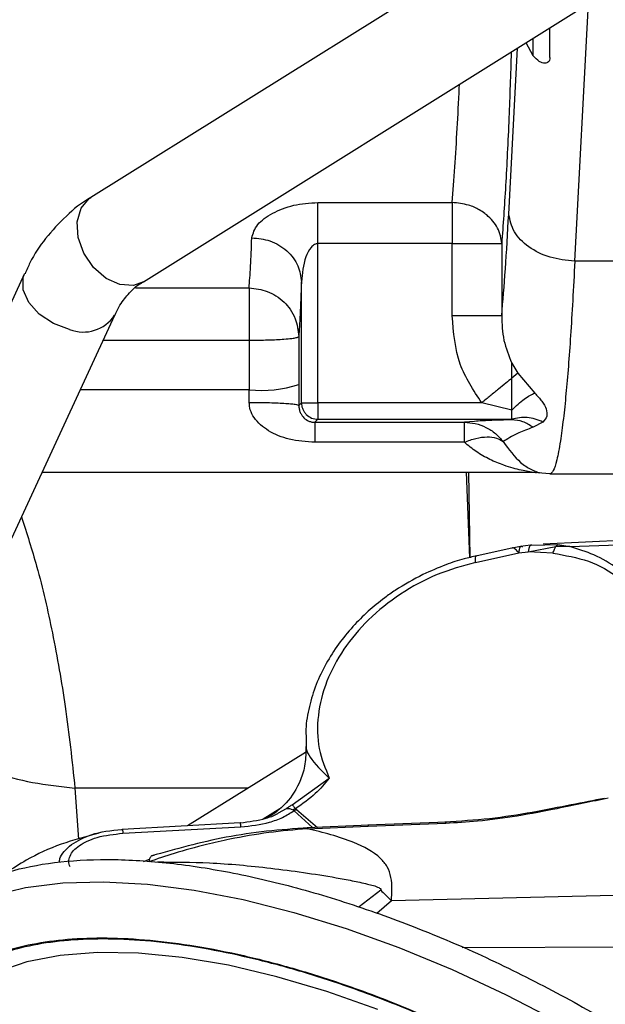
# Model space of a CAD drawing. Units: inches. Extents: x 0.2 to 16.7, y -11.4 to 10.7.
# Drawn here: x 4.2 to 4.2, y -7.5 to -7.5 of the extents above; entities that cross this region are included whole.
import ezdxf

# ---------------------------------------------------------------- set-up
doc = ezdxf.new("R2010")
doc.units = ezdxf.units.IN
doc.header["$MEASUREMENT"] = 0

msp = doc.modelspace()

# ---------------------------------------------------------------- linework, layer by layer
at = {"color": 7, "linetype": 'Continuous', "lineweight": 25}
for p, q in [((4.186913580499997, -7.444738046044183), (4.156209375399996, -7.463910427044183)), ((4.159889178599997, -7.469803562144183), (4.190593383699998, -7.450631181144184)), ((4.188343331299997, -7.454101281244183), (4.188343367899996, -7.452036140444184)), ((4.187185526699999, -7.453982874544185), (4.186680609099998, -7.453074403644184)), ((4.156097987099997, -7.463985918144184), (4.156209375399996, -7.463910427044183)), ((4.172112229, -7.464257814544183), (4.181507480899999, -7.464257776244184)), ((4.172112225699998, -7.478285505944182), (4.172112264499997, -7.467135778644185)), ((4.181507456399999, -7.467135756044183), (4.172112264999999, -7.467135778644185)), ((4.181507488599998, -7.472185733644183), (4.181507456399999, -7.467135756644183)), ((4.184976575299999, -7.467136097844183), (4.184976555999999, -7.472185657344184)), ((4.202238792099998, -7.468372496644182), (4.190091493199997, -7.468372496644182)), ((4.151576151599997, -7.469238882344182), (4.132203542499997, -7.511212742844183)), ((4.170954458599997, -7.478285505944182), (4.170954458599997, -7.469823706844183)), ((4.134288901699996, -7.523273664744185), (4.157884342299997, -7.472150363644182)), ((4.170766134399997, -7.473645195144183), (4.170771528299998, -7.477007215344184)), ((4.167292832999998, -7.473906569444184), (4.1672982268, -7.477381681944184)), ((4.1856802203, -7.476568793944184), (4.185680188099997, -7.475506065044183)), ((4.185680287799997, -7.475506006644183), (4.186108795299997, -7.476218538544185)), ((4.186108705699997, -7.476218611744184), (4.1856802203, -7.476568793944184)), ((4.186108795299997, -7.476218538544185), (4.187286109499997, -7.477610976644183)), ((4.170771528299998, -7.477007215344184), (4.170772134499998, -7.478467887944184)), ((4.185680199299998, -7.478802568444184), (4.185680220499997, -7.476568793844184)), ((4.167298835499999, -7.478258044044184), (4.1672982268, -7.477381650744183)), ((4.170772134499998, -7.478467887944184), (4.170954458599997, -7.478285505944182)), ((4.183580827299998, -7.478285505944182), (4.172112225699998, -7.478285505944182)), ((4.185680199299998, -7.478802567744182), (4.183580827299998, -7.478285505944182)), ((4.171900192399999, -7.479655306344183), (4.172112225699998, -7.479443273044183)), ((4.171900192399999, -7.479655306344183), (4.1823612811, -7.479655306344183)), ((4.172112225699998, -7.479443273044183), (4.185680200699998, -7.479443273044183)), ((4.182361280099997, -7.480038090344184), (4.1823612811, -7.479655306244183)), ((4.185680202099999, -7.479475744344183), (4.185680202, -7.479443272444183)), ((4.187863281399999, -7.479637064844184), (4.187169539199999, -7.480004595044184)), ((4.182361280099997, -7.481054487744183), (4.171900192399999, -7.481054487744183)), ((4.152805699999998, -7.483154055544183), (4.187063649799999, -7.483154055544183)), ((4.182735651399998, -7.489161275844182), (4.182514688399998, -7.483154055544183)), ((4.187496767799999, -7.483188758644182), (4.187287666299998, -7.483162021544183)), ((4.188349805499996, -7.483267635544184), (4.187496796799998, -7.483188602344184)), ((4.188346902999999, -7.483267786244184), (4.202241481499996, -7.483267786244184)), ((4.187082359999998, -7.488271704944182), (4.188897177899999, -7.488210100344183)), ((4.2014661121, -7.487543027544184), (4.187874429599997, -7.488197472744183)), ((4.188897177899999, -7.488210100344183), (4.188774346199999, -7.488345499544184)), ((4.188897189099997, -7.488210314644183), (4.189739526399997, -7.488348218044184)), ((4.189739526499999, -7.488348220044184), (4.201534191, -7.487966559644184)), ((4.185675101999998, -7.488463489944184), (4.183049204299998, -7.489045728844182)), ((4.183146960899997, -7.489473969144184), (4.186172611099998, -7.488803141344183)), ((4.186290069399998, -7.488359338444184), (4.185698652099997, -7.488481208844185)), ((4.186172611099998, -7.488803141344183), (4.1868287084, -7.488721657344183)), ((4.186989582899997, -7.488271770944184), (4.186285871299997, -7.488359949344183)), ((4.1868287084, -7.488721657344183), (4.188774361299998, -7.488345581744184)), ((4.188562517599998, -7.488825060744183), (4.1868287084, -7.488721657344183)), ((4.189739526399997, -7.488348218044184), (4.188774359099998, -7.488345569744183)), ((4.171284701099999, -7.501771010544184), (4.171295213799997, -7.502348136044183)), ((4.171247802699998, -7.502794818544183), (4.162983441099996, -7.507920437844184)), ((4.1702960637, -7.506447131344183), (4.1729067773, -7.504589064744184)), ((4.1706125981, -7.506778722244183), (4.170440393699998, -7.506867698044182)), ((4.166672629599997, -7.507713910844185), (4.158399747199997, -7.508177040844185)), ((4.158458521499998, -7.508449485244183), (4.166722592599999, -7.507999642744183)), ((4.175672090799999, -7.507880268044183), (4.171353722699997, -7.508069171944182)), ((4.171363459599998, -7.508128208344184), (4.175625007399997, -7.507945569044184)), ((4.181108867999999, -7.507659714944182), (4.175606717599997, -7.507883885044183)), ((4.175625008699999, -7.507945590844184), (4.181052185599999, -7.507730742844183)), ((4.201480986999997, -7.512582469044183), (4.177252815999999, -7.513179169844182))]:
    msp.add_line(p, q, dxfattribs=at)
at = {"color": 8, "linetype": 'Continuous', "lineweight": 25}
for p, q in [((4.190091493199997, -7.468372496644182), (4.191057814699999, -7.450299138144183)), ((4.187185526699999, -7.453982874544185), (4.187185526699999, -7.452759122044183)), ((4.185466066899998, -7.465064748444185), (4.186087343599997, -7.453444851744184)), ((4.159338869699997, -7.470246407944185), (4.167292832999998, -7.470246405844183)), ((4.157073783499996, -7.473906569044184), (4.167292832999998, -7.473906569444184)), ((4.1672982268, -7.477381681944184), (4.155469872899999, -7.477381698244184)), ((4.183081088799998, -7.479597981644183), (4.1823612811, -7.479655306244183)), ((4.182653224799999, -7.483154055544183), (4.1827357124, -7.489161275844182)), ((4.171298162899998, -7.502060132544184), (4.171258038699996, -7.502614028244183)), ((4.155103029299998, -7.505279812344185), (4.155355474499999, -7.508864273744184)), ((4.167241089299999, -7.505279812344185), (4.155103029299998, -7.505279812344185)), ((4.168279097499997, -7.507425273844184), (4.169437032599998, -7.506707111144184)), ((4.1693603298, -7.507025953944183), (4.169912443799998, -7.506703358944183)), ((4.170612598399998, -7.506778722644183), (4.172080760499998, -7.508037368244183)), ((4.170440393699998, -7.506867696244184), (4.171721823799999, -7.508053069644184)), ((4.1598967145, -7.510415951844184), (4.160323800999997, -7.510266649244183)), ((4.160669852299996, -7.509990689344184), (4.160526575899997, -7.510022075044184)), ((4.176502830499999, -7.512428717344184), (4.174988166199999, -7.513606984944182)), ((4.177252815899998, -7.513179169844182), (4.1762390954, -7.514070416144182)), ((4.182198127999996, -7.516442528444184), (4.201991088999996, -7.516375327744184))]:
    msp.add_line(p, q, dxfattribs=at)
at = {"color": 8, "linetype": 'Continuous', "lineweight": 25, "flags": 128}
for points in [[(4.159889178599997, -7.469803562144183), (4.159193127899997, -7.470061026544183), (4.158247723599999, -7.470007528344183), (4.157278383699996, -7.469574029444184), (4.156402024899997, -7.468812815944183), (4.155724349099998, -7.467815701544183), (4.155327093799997, -7.466702952944184), (4.155258173999997, -7.465608784044184), (4.155525902499999, -7.464665167744183), (4.156097987099997, -7.463985918144184)], [(4.154730246899998, -7.473150999444183), (4.153600755699998, -7.472742210844183), (4.152607497799998, -7.472086452844184), (4.151870274799997, -7.471262819644185), (4.151478006599998, -7.470370653544183), (4.151478006599998, -7.469517562944183), (4.151573610899998, -7.469244415344184)], [(4.142991223399999, -7.517722345344183), (4.143161363899999, -7.517393048144182), (4.144196370299998, -7.515923599644182), (4.145577694699998, -7.514663142544183), (4.147292034299998, -7.513623815644184), (4.149322878999996, -7.512815628344184), (4.151650670699997, -7.512246363744183), (4.1542529914, -7.511921504344183), (4.157104779399997, -7.511844178744184), (4.160178570499998, -7.512015131444183), (4.163444762299999, -7.512432716144183), (4.166871899499998, -7.513092911344184), (4.1704269771, -7.513989359044183), (4.174075757699999, -7.515113425844184), (4.177783101499998, -7.516454286344183), (4.181513304699997, -7.517999027444183), (4.185230443599998, -7.519732772444183), (4.188898719899999, -7.521638824244183)], [(4.1762953072, -7.520784077744183), (4.172736229099996, -7.519525911644184), (4.169244043199999, -7.518492384844183), (4.1658570106, -7.517694820844184), (4.162612240399998, -7.517141957844183), (4.159545282899998, -7.516839853344184), (4.156689740299999, -7.516791817044183), (4.154076898599996, -7.516998375344183), (4.151735384599998, -7.517457265144184), (4.149690852399999, -7.518163458744183), (4.147965702399997, -7.519109218944184), (4.146578835599996, -7.520284183744185), (4.145545446899998, -7.521675480044184)]]:
    msp.add_lwpolyline(points, dxfattribs=at)
at = {"color": 8, "linetype": 'Continuous', "lineweight": 25}
msp.add_arc((4.155691311699997, -7.470704058744182), 0.0026289093707297, 248.5569986989488, 326.3191530721111, dxfattribs=at)
at = {"color": 7, "linetype": 'Continuous', "lineweight": 25}
for centre, radius, start, end in [((4.168120288599997, -7.468710610044184), 0.0087099214878668, 264.5842356487103, 287.7216529893956), ((4.172112620999997, -7.478285153744183), 0.0011581194121897, 224.998493258694, 269.9804440924997)]:
    msp.add_arc(centre, radius, start, end, dxfattribs=at)
at = {"color": 8, "linetype": 'Continuous', "lineweight": 25}
for points, knots in [([(4.185642666258044, -7.453722518017013), (4.185590206218297, -7.455278107743171), (4.185476014197011, -7.45866422670117), (4.185251818891047, -7.463227064442252), (4.185068464111342, -7.465831084779564), (4.184976575280931, -7.467136097845176)], [0, 0, 0, 0, 0.297714173886717, 0.6480472269209385, 1, 1, 1, 1]), ([(4.181507480860887, -7.464257776245578), (4.18157134838944, -7.463454367081667), (4.181696833906038, -7.461875846411431), (4.181860418150698, -7.45910875868381), (4.181968610483814, -7.457177302954904), (4.182012167116653, -7.456052947416989), (4.182014686681512, -7.455987908259445)], [0, 0, 0, 0, 0.3388201963995553, 0.6657064762700144, 0.9806625498585005, 1, 1, 1, 1]), ([(4.187040579923391, -7.483153785823239), (4.187049759632533, -7.483153586018018), (4.187069156061842, -7.483153163836029), (4.187011476098867, -7.483140435565719), (4.186777950794486, -7.48310173064122), (4.186334812792985, -7.483017655014173), (4.185755639616406, -7.482874672760651), (4.185012497393171, -7.482640565019057), (4.184140787069879, -7.48227265167165), (4.183202171236005, -7.481748551662546), (4.182634449902153, -7.481279959600883), (4.182361280092014, -7.481054487706686)], [0, 0, 0, 0, 0.0250521691661305, 0.052934425365418, 0.1121792555896089, 0.2137441870747578, 0.3262184462333321, 0.4496458247691374, 0.6375112425647734, 0.8255817085895907, 1, 1, 1, 1]), ([(4.151359898428151, -7.486286616232711), (4.151729390702826, -7.487436128693872), (4.152595928608399, -7.490131979700244), (4.153593280599438, -7.494570559176129), (4.154503423069102, -7.499757108587591), (4.154896471887241, -7.503377304926609), (4.155103029276862, -7.505279812379067)], [0, 0, 0, 0, 0.1824967184230268, 0.4279935874062947, 0.6993957341248686, 1, 1, 1, 1]), ([(4.186172611052147, -7.48880314133471), (4.186094482098916, -7.488719332409996), (4.185926399338801, -7.48853903004057), (4.185774883587381, -7.488435534315711), (4.185707354095854, -7.488467686628194), (4.185697130329775, -7.488472554393587)], [0, 0, 0, 0, 0.4243113564043212, 0.9128424352937137, 1, 1, 1, 1]), ([(4.186292537940378, -7.488373571027118), (4.186279513538345, -7.488379750623388), (4.186238846996556, -7.488399045390949), (4.186193648903437, -7.488544813617104), (4.18617950239619, -7.488718518095226), (4.186172610726732, -7.488803140668507)], [0, 0, 0, 0, 0.1946120555949143, 0.60764396472296, 1, 1, 1, 1]), ([(4.186986303249032, -7.488277698809574), (4.186963900789099, -7.488296111600087), (4.186915494553499, -7.488335897136064), (4.186860129943451, -7.488491950785873), (4.186839004547508, -7.488646387458907), (4.186828708378044, -7.488721657345497)], [0, 0, 0, 0, 0.3063374660502121, 0.6619203247806151, 0.9999999999999999, 0.9999999999999999, 0.9999999999999999, 0.9999999999999999]), ([(4.183146960893776, -7.489473969141004), (4.183144362671847, -7.489411778932345), (4.183139274047395, -7.489289979245944), (4.183153429122108, -7.489119485758494), (4.183179797726549, -7.489005488549477), (4.183219416010289, -7.489020245823987), (4.183227786522156, -7.489023363726375)], [0, 0, 0, 0, 0.2369176554780435, 0.4640038482312571, 0.8867552622827274, 1, 1, 1, 1]), ([(4.181052185604671, -7.507730742865355), (4.181055946420585, -7.507707867151963), (4.1810635464008, -7.507661639159654), (4.181073334553819, -7.507662058353453), (4.181078279083486, -7.507662270111092)], [0, 0, 0, 0, 0.4948454875150126, 1, 1, 1, 1]), ([(4.154026144635896, -7.510498742073072), (4.154025400877117, -7.510405338798373), (4.154023383777364, -7.510152025858797), (4.154330564395458, -7.509702375223387), (4.154682266234289, -7.509396828708937), (4.154863934135285, -7.509239001857305)], [0, 0, 0, 0, 0.220205645984395, 0.5972053942838025, 1, 1, 1, 1]), ([(4.160885855016467, -7.510458144614521), (4.162074692840545, -7.510459415440007), (4.164574494744013, -7.510462087639615), (4.168071551101939, -7.510790588957818), (4.171074353714168, -7.511178014971122), (4.172989303158342, -7.511482137901146), (4.17449612814676, -7.511757160964596), (4.175497445007593, -7.511980656683285), (4.1761710443865, -7.512142991209664), (4.176457196900078, -7.512296035165395), (4.176501686753497, -7.512333388308569), (4.176519819012196, -7.512356415138019), (4.176527322503247, -7.512377279746524), (4.176526423965655, -7.5123956998113), (4.176518040383229, -7.512413609349053), (4.176508101964799, -7.512423481207676), (4.176502830479961, -7.512428717388207)], [0, 0, 0, 0, 0.2502830131109666, 0.5262769571349813, 0.6666698619589193, 0.8048232842892608, 0.871997769488389, 0.9354507869677376, 0.9846261849392491, 0.991050703655087, 0.9934327421397772, 0.9953312885186943, 0.9965344883862335, 0.997627933904579, 0.9987418208888406, 1, 1, 1, 1]), ([(4.160047783423323, -7.54769359664137), (4.159598919094424, -7.547365084441466), (4.158120238777546, -7.546282876539038), (4.155858532428525, -7.544351347076654), (4.153233754183429, -7.541933763745323), (4.150872921267634, -7.539469765076795), (4.148792629141489, -7.536994028764575), (4.147031883439638, -7.534547230089276), (4.145623154819706, -7.532173539553256), (4.144567985621066, -7.529895021363298), (4.143808887143415, -7.527533452346347), (4.143470166532339, -7.525158825559313), (4.143680825626824, -7.522880235187223), (4.144425289660216, -7.520904138902964), (4.145687344390382, -7.51921109712392), (4.147491992871135, -7.517804188050087), (4.14967404989855, -7.516808093897414), (4.152072000853263, -7.516172909120984), (4.154559569724128, -7.515831881584219), (4.157318290634031, -7.51573706689738), (4.160328271880786, -7.515899504626184), (4.163535144832345, -7.51631417221666), (4.166883952484252, -7.516975859755544), (4.170333624028, -7.517868241251318), (4.17417463967546, -7.519081754926901), (4.178371024616283, -7.52067363708691), (4.182831099623847, -7.522648253377188), (4.185699846956343, -7.524160748220002), (4.187112320951847, -7.524905449438407)], [0, 0, 0, 0, 0.0156795084048722, 0.0516525349954224, 0.0876310918123781, 0.1243695585625642, 0.1611136732421464, 0.197852140117591, 0.2345962549946859, 0.2705692820101243, 0.3065478392926969, 0.3525636326570444, 0.3973249420842666, 0.4407424457592688, 0.4841549869451977, 0.5289163606395928, 0.5749370533579955, 0.6109100799615794, 0.6468886367651822, 0.6836271035207205, 0.7203712181947023, 0.7571096851139182, 0.7938537999477044, 0.829826826996028, 0.8658053842451862, 0.9118211775798887, 0.9565837352729716, 1, 1, 1, 1]), ([(4.187087093795014, -7.524951580042323), (4.185679074948673, -7.524209235949542), (4.182819371848325, -7.522701526227356), (4.178373124924693, -7.520732955040542), (4.174189837105278, -7.519146052042338), (4.170360559608564, -7.517936225699167), (4.166921743325155, -7.517046637025842), (4.163583133854662, -7.516386948230604), (4.160386343599225, -7.515973566568526), (4.157385519487839, -7.51581160400692), (4.154635464005789, -7.515906101161978), (4.152155455057937, -7.516246070814706), (4.149765000724287, -7.516879237590489), (4.147589707939066, -7.517872256915528), (4.145790534541295, -7.519274730442159), (4.144532388723142, -7.520962529044278), (4.143790232327824, -7.522932500962174), (4.143580098764151, -7.52520397560226), (4.143917781290405, -7.52757124271246), (4.144674522811851, -7.529925578723267), (4.145726340140236, -7.53219691560019), (4.147130757244838, -7.534563361147544), (4.148885899482348, -7.537002465863846), (4.150959953603849, -7.539470606384453), (4.153312864117495, -7.54192703137209), (4.155931339847847, -7.544336587572369), (4.158100552266148, -7.546195344264575), (4.15948358155412, -7.547209746542617), (4.159841284470211, -7.547472108776081)], [0, 0, 0, 0, 0.0435499907986159, 0.0884505516601125, 0.1346156461682717, 0.1707015328136296, 0.2067929842756685, 0.2436467125486906, 0.280506124053453, 0.3173598525054223, 0.3542192641567015, 0.3903051512827905, 0.4263966031607073, 0.4725567676724045, 0.5174585197172866, 0.5610122575316834, 0.6045610017980678, 0.6494628185084877, 0.6956279130419905, 0.7317137996624904, 0.7678052511502711, 0.8046589793851167, 0.8415183909290234, 0.8783721193267842, 0.9152315310326958, 0.9513174181035144, 0.9874088700373073, 1, 1, 1, 1])]:
    msp.add_open_spline(points, degree=3, knots=knots, dxfattribs=at)
at = {"color": 7, "linetype": 'Continuous', "lineweight": 25}
for points, knots in [([(4.188343331279469, -7.454101281261767), (4.188338405723471, -7.45416246573507), (4.188329005277172, -7.454279236584068), (4.188250166322774, -7.45440897353356), (4.188133548054957, -7.454489684365566), (4.187979363710841, -7.45451419979938), (4.187798390209984, -7.45447869167883), (4.187512120251721, -7.454338582361125), (4.187320538433084, -7.454129921939515), (4.187185526711495, -7.453982874568577)], [0, 0, 0, 0, 0.1256602837346007, 0.239823230057585, 0.3489638274158814, 0.4583461605403896, 0.5745821712311665, 0.7001991427630175, 1, 1, 1, 1]), ([(4.156212353908291, -7.463917113959631), (4.156185528633582, -7.463931039471138), (4.155549678984258, -7.464261121146126), (4.154449148123334, -7.465198808185605), (4.153043066419862, -7.466711600779892), (4.152096265346817, -7.468105187534428), (4.151718900095236, -7.468998287842734), (4.151608480435765, -7.469259615115195)], [0, 0, 0, 0, 0.012739976798705, 0.3019804966603384, 0.602921527417801, 0.8838121169282319, 0.9999999999999999, 0.9999999999999999, 0.9999999999999999, 0.9999999999999999]), ([(4.167481157170521, -7.466730636590428), (4.167570402121093, -7.46641421672445), (4.167741260619817, -7.465808434291697), (4.168861915698571, -7.46498556919515), (4.170346545923937, -7.464381410798822), (4.171530858072423, -7.464298509997253), (4.17211222898386, -7.464257814548315)], [0, 0, 0, 0, 0.2726638668718915, 0.5220120427230434, 0.76535890919181, 1, 1, 1, 1]), ([(4.183925295355031, -7.46512975338791), (4.183925291829098, -7.465129750461939), (4.183925279901416, -7.465129740563835), (4.183925236542429, -7.46512970458334), (4.183925075333011, -7.465129570813719), (4.183924445671629, -7.465129048424551), (4.183921956622829, -7.465126984888929), (4.183912047721023, -7.465118792774486), (4.183872318776576, -7.465086310307216), (4.183710339231851, -7.464959499470677), (4.18332146242544, -7.464706234937321), (4.182567064083401, -7.464367669849725), (4.181897594572266, -7.46429813376427), (4.181507480861566, -7.464257613651146)], [0, 0, 0, 0, 5.5288920554e-06, 1.87033771212e-05, 6.79891259195e-05, 0.0002583077385216, 0.0010059334142264, 0.0039691379885071, 0.0157673233816947, 0.0628484683952081, 0.2508011943117085, 0.5634263827142316, 1, 1, 1, 1]), ([(4.167292833030874, -7.470246405821779), (4.16732730853947, -7.469794608402657), (4.167392223996391, -7.468943899099365), (4.167452767366946, -7.467437168078899), (4.167481157170521, -7.466730636590428)], [0, 0, 0, 0, 0.5310832000717682, 1, 1, 1, 1]), ([(4.16748115699567, -7.466730622236446), (4.167915771052204, -7.466774566040637), (4.168584241759543, -7.466842155078382), (4.169389498992842, -7.467229483918523), (4.169944473170879, -7.467628502808271), (4.170393041894915, -7.468122567729683), (4.170828892264634, -7.46884012231623), (4.170904977478227, -7.46943612360522), (4.170954456148305, -7.469823706812948)], [0, 0, 0, 0, 0.2393993582850285, 0.3682151001883249, 0.4997671645998042, 0.6313532153949958, 0.7602667881187625, 1, 1, 1, 1]), ([(4.172112264463248, -7.467135778656084), (4.172072291922124, -7.467139258433587), (4.171988900111305, -7.467146518040785), (4.171816323912118, -7.46722466999684), (4.171516704404191, -7.467505594081832), (4.17108722950038, -7.468395466074991), (4.171009479900189, -7.469231832584228), (4.170954458585399, -7.469823706817269)], [0, 0, 0, 0, 0.0360615389042805, 0.075232570799997, 0.1702338204844078, 0.4127966439598302, 1, 1, 1, 1]), ([(4.190091493190671, -7.468372496672011), (4.190043566183142, -7.469304949389818), (4.189948505261842, -7.471154424643959), (4.189797592809754, -7.473591157897999), (4.189640118866798, -7.47577636810718), (4.189471717897177, -7.47773257373623), (4.189285328832661, -7.479512466092707), (4.189069908286314, -7.481121119566085), (4.188832917916407, -7.482361884961961), (4.188589389202633, -7.483132774153395), (4.188427587123904, -7.483223954149615), (4.188349805550558, -7.483267786241385)], [0, 0, 0, 0, 0.1012198854574604, 0.2007647892545221, 0.2970136544805374, 0.3955605452948665, 0.4998914500746721, 0.6150708080141207, 0.7499076160982531, 0.8797754685617031, 0.9999999999999999, 0.9999999999999999, 0.9999999999999999, 0.9999999999999999]), ([(4.157900775696049, -7.472172216552647), (4.157989849834497, -7.471970916157321), (4.158246985887079, -7.471389809340707), (4.15885522837894, -7.470642947039719), (4.159414378569366, -7.470059088952645), (4.159838235341038, -7.469855677797533), (4.159905671420063, -7.469823314858806)], [0, 0, 0, 0, 0.1853426516654677, 0.5350405701823648, 0.9260244428114751, 1, 1, 1, 1]), ([(4.167292833030871, -7.470246405821804), (4.167728876480201, -7.470293105300211), (4.168390703485223, -7.47036398579613), (4.169199046766856, -7.47078483643627), (4.169741312205417, -7.471209755306669), (4.170199470147594, -7.471755229118463), (4.170642257424582, -7.472543006316375), (4.170718194175141, -7.473218649511143), (4.170766134399127, -7.47364519510143)], [0, 0, 0, 0, 0.2395087940284361, 0.3635265890882801, 0.5000017525099361, 0.620620053278302, 0.7604906782604073, 1, 1, 1, 1]), ([(4.183580827282842, -7.478285503751266), (4.183001567541119, -7.477412730134567), (4.181776321463069, -7.475566645599681), (4.181600295035796, -7.473352891106202), (4.181507488644584, -7.472185733601776)], [0, 0, 0, 0, 0.4727701252041492, 1, 1, 1, 1]), ([(4.184976549750452, -7.472185657353283), (4.184994741228785, -7.472768487535021), (4.185030411394298, -7.473911311041064), (4.185466567536182, -7.47498157036774), (4.185680287788276, -7.475506006621494)], [0, 0, 0, 0, 0.5099914191973681, 1, 1, 1, 1]), ([(4.167292833005902, -7.473906570720919), (4.167742276367836, -7.473902157743701), (4.168641163091706, -7.47389333178927), (4.169660952861523, -7.473839345193984), (4.170274279760839, -7.473779776841941), (4.170665237336404, -7.473717511325308), (4.170728747919931, -7.473671988964028), (4.17076613438411, -7.473645191538544)], [0, 0, 0, 0, 0.2495856726156787, 0.4991713452313847, 0.6635463475913229, 0.8019414761089928, 1, 1, 1, 1]), ([(4.18568022038302, -7.476568793929879), (4.185546045439491, -7.476678510998163), (4.185274502892046, -7.476900555825882), (4.184752476328828, -7.477327421349607), (4.1841794760375, -7.477795971019498), (4.183778569481717, -7.478123804137974), (4.183580827296041, -7.478285503757125)], [0, 0, 0, 0, 0.2475029239091488, 0.5008951201415668, 0.7538227090546462, 0.9999999999999999, 0.9999999999999999, 0.9999999999999999, 0.9999999999999999]), ([(4.18568019930288, -7.4788025687747), (4.185827117410089, -7.478658429043852), (4.18612376257078, -7.478367393756024), (4.186552491929145, -7.478021454282842), (4.186952381042175, -7.477752588864131), (4.187175547301415, -7.477657922573151), (4.187286073805879, -7.47761103764409)], [0, 0, 0, 0, 0.2476328268113545, 0.5000001776277044, 0.7523674376779788, 1, 1, 1, 1]), ([(4.187286109545653, -7.477610976611686), (4.187464963389786, -7.477800970243919), (4.187852922831588, -7.478213093471496), (4.188123769212456, -7.478741440089898), (4.188187955876177, -7.47925692972758), (4.187972892387371, -7.479508730157018), (4.187863281391856, -7.479637064798546)], [0, 0, 0, 0, 0.208391458273111, 0.4520307305736655, 0.7207175543063258, 1, 1, 1, 1]), ([(4.171900192399793, -7.481054487706686), (4.171294645371013, -7.481012349757041), (4.170151378145849, -7.480932793695374), (4.168871993354305, -7.480428967246022), (4.168081664269316, -7.479850238929433), (4.167648783482107, -7.479358226323022), (4.167343051335092, -7.478821329569897), (4.167312959342048, -7.478437974039259), (4.16729883549845, -7.47825804399772)], [0, 0, 0, 0, 0.3030207892125972, 0.5721004651713095, 0.6919199639371794, 0.8084826601382092, 0.910110275806219, 0.9999999999999999, 0.9999999999999999, 0.9999999999999999, 0.9999999999999999]), ([(4.167298835520306, -7.478258070613936), (4.167731396331643, -7.478261289901143), (4.168396423386945, -7.47826623929331), (4.169198280000174, -7.478292703375917), (4.169751351968102, -7.478319780942659), (4.170199738675958, -7.478353176001313), (4.170637820065199, -7.478401592223879), (4.17071923761922, -7.478441760925753), (4.170772194211732, -7.478467887939791)], [0, 0, 0, 0, 0.2397069176428782, 0.3685298838858763, 0.5000182036457306, 0.6315034613827967, 0.760318014072132, 1, 1, 1, 1]), ([(4.170772134531575, -7.478467887959338), (4.170777418700375, -7.478552562500052), (4.170789466636432, -7.478745620952655), (4.170870929682554, -7.478972219973308), (4.170957968515822, -7.47912911886657), (4.17104541157768, -7.479247499922582), (4.171184122520319, -7.479401074373346), (4.17137171484088, -7.479540929171201), (4.171639686175919, -7.479628891258081), (4.171793031373056, -7.479652378888154), (4.171865502161936, -7.479654358690926), (4.171900192406742, -7.479655306380938)], [0, 0, 0, 0, 0.1082545984717485, 0.2468211234659813, 0.3916428667833483, 0.44524707266041, 0.539656136853765, 0.8073555959163322, 0.9152421371320841, 0.959428190894264, 1, 1, 1, 1]), ([(4.182361281065837, -7.479655306280147), (4.18261908176693, -7.479672878486603), (4.183140914266687, -7.479708447623468), (4.18388430088666, -7.479988996230388), (4.184557870665923, -7.480413508418975), (4.184904579444627, -7.480810134451811), (4.185075867926887, -7.481006084123011)], [0, 0, 0, 0, 0.2470084230732109, 0.4999870920784093, 0.7529729347274806, 1, 1, 1, 1]), ([(4.185680202024621, -7.479475744390005), (4.18489354239999, -7.479500951788165), (4.183684437693902, -7.47953969584314), (4.183237309467952, -7.479582890145323), (4.183081088820657, -7.479597981659246)], [0, 0, 0, 0, 0.6506133179927531, 1, 1, 1, 1]), ([(4.187863304207188, -7.479636996463091), (4.187496455931228, -7.479491896195146), (4.186764267484726, -7.479202292163354), (4.18604105967826, -7.479363055944123), (4.185680200578918, -7.479443272270077)], [0, 0, 0, 0, 0.5010298615219354, 1, 1, 1, 1]), ([(4.187169605994395, -7.480004462954831), (4.186934313849715, -7.479853069497922), (4.18646667628197, -7.479552178586086), (4.185941256504393, -7.479501115200257), (4.185680202027747, -7.479475744390037)], [0, 0, 0, 0, 0.5031506468047109, 1, 1, 1, 1]), ([(4.187169539203886, -7.480004594995341), (4.18681126327246, -7.480136765862245), (4.186080511233442, -7.480406346155021), (4.185494408634742, -7.48075367326414), (4.185217411179082, -7.480920743740601), (4.185075693561004, -7.481006220446224)], [0, 0, 0, 0, 0.319617044955415, 0.6519020308628656, 1, 1, 1, 1]), ([(4.182361280092014, -7.481054487706714), (4.182634501841594, -7.480952481732238), (4.183190044578968, -7.480745072628187), (4.183964223119045, -7.480650524483792), (4.184632723220432, -7.480719345802818), (4.184929774318526, -7.48091155374672), (4.185075867926887, -7.481006084123011)], [0, 0, 0, 0, 0.2459047058889864, 0.4999988970571838, 0.7540929295227116, 1, 1, 1, 1]), ([(4.185075693561004, -7.481006220446224), (4.185478637873068, -7.481551757552996), (4.186113951704193, -7.482411894447722), (4.18695836020995, -7.482930902915015), (4.187479205875508, -7.483138379536818), (4.187664319577355, -7.483205645946839), (4.187555241139613, -7.483194584808246), (4.187496786517471, -7.48318865719606)], [0, 0, 0, 0, 0.3888294294375161, 0.6130591922393571, 0.7805286585437581, 0.8823863395775026, 1, 1, 1, 1]), ([(4.187045317800759, -7.483154045849979), (4.187123956920715, -7.483155264469669), (4.187285992353285, -7.483157775428193), (4.18736751372743, -7.483168289051125), (4.187409471106108, -7.483173700197135)], [0, 0, 0, 0, 0.4853205173174014, 1, 1, 1, 1]), ([(4.186425262215327, -7.488399342749954), (4.18639359608812, -7.488369781461913), (4.18634430184995, -7.488323763798817), (4.186306173145262, -7.488360451234422), (4.186292537940378, -7.488373571027118)], [0, 0, 0, 0, 0.6423900313884264, 1, 1, 1, 1]), ([(4.187082362193276, -7.488271748885193), (4.187052530903166, -7.488257485084082), (4.187018139536665, -7.48824104088707), (4.186990030348536, -7.48827340723744), (4.186986303249032, -7.488277698809574)], [0, 0, 0, 0, 0.867406362354214, 1, 1, 1, 1]), ([(4.18856251762902, -7.488825060737504), (4.188597078544571, -7.488728928335274), (4.188663672235837, -7.488543695640711), (4.188738410702239, -7.488409926920003), (4.188774361262805, -7.488345581734354)], [0, 0, 0, 0, 0.5189818269255028, 1, 1, 1, 1]), ([(4.18856251762908, -7.488825060737634), (4.189414479300137, -7.488973652732991), (4.191136727082291, -7.489274032718548), (4.193251951602917, -7.490492301050415), (4.194909674554239, -7.492129534958062), (4.195990430372682, -7.494150071942936), (4.196441630552336, -7.496429065001372), (4.196237049142894, -7.498841464780249), (4.195423042856092, -7.501282000846093), (4.194386285735686, -7.502787823682191), (4.19386832015417, -7.503540135275333)], [0, 0, 0, 0, 0.1220944528992405, 0.2468149775546218, 0.3720997362448584, 0.4976321800601001, 0.6232687999327542, 0.7489739692288396, 0.8745869775628973, 1, 1, 1, 1]), ([(4.194853256945347, -7.502893624192771), (4.194991581321926, -7.502669255296908), (4.195325355990956, -7.502127856479078), (4.195735741987114, -7.501314668189128), (4.19610343879156, -7.500414607119065), (4.196371397292992, -7.499537949895121), (4.196569991363958, -7.498621546660397), (4.196690036717467, -7.497765360937573), (4.196753837539834, -7.496881394043783), (4.196739304921138, -7.496057142567208), (4.196634953234177, -7.495252293739581), (4.19644690713038, -7.494479629935075), (4.196173430606809, -7.493737674251232), (4.195803657318432, -7.492967508882995), (4.195421535822224, -7.492312516097225), (4.194924093152746, -7.491596817413981), (4.194385636055252, -7.490971872560007), (4.193736907971914, -7.490378088846839), (4.192810856898848, -7.489681400590664), (4.191517425446058, -7.488914023357298), (4.190312635174756, -7.488530777743893), (4.189739541262533, -7.488348475700825)], [0, 0, 0, 0, 0.0384078260431054, 0.092677514569706, 0.1355920850195355, 0.1862776057181473, 0.2351265113736811, 0.284506793837786, 0.3262550823328078, 0.3811172004498958, 0.4225460763659113, 0.4642866848293591, 0.5175502207139521, 0.5589140716589749, 0.6122739116468681, 0.64919098107895, 0.7103200179843119, 0.7542768605609695, 0.7983503832975235, 0.9040794315102689, 1, 1, 1, 1]), ([(4.183146960893453, -7.489473969140342), (4.182242547028501, -7.489722802086462), (4.180407710891163, -7.490227623716684), (4.177837723224968, -7.491630748207964), (4.1756023072994, -7.493420919575456), (4.173844566245418, -7.495518940912477), (4.172627174510147, -7.497812385540946), (4.172034480778091, -7.500196665524728), (4.172065897504044, -7.502540616641795), (4.172629145370884, -7.503912731853053), (4.172906777344362, -7.504589064736617)], [0, 0, 0, 0, 0.1232281511604965, 0.2499999985056406, 0.3767718458508004, 0.4999999970112951, 0.6232281490711623, 0.7499999985017476, 0.8767718479344628, 1, 1, 1, 1]), ([(4.183226204544688, -7.489016197738241), (4.182930323735896, -7.489082210488714), (4.182205276011285, -7.48924397290488), (4.180935799921123, -7.489655243971837), (4.179996810039182, -7.490078477118072), (4.179465212761055, -7.490318085225546)], [0, 0, 0, 0, 0.2302470814334423, 0.5642140940923459, 1, 1, 1, 1]), ([(4.179465212761055, -7.490318085225546), (4.178806151210175, -7.490670015784822), (4.177877530889766, -7.491165887328656), (4.176619002139144, -7.492061128324313), (4.175604215406011, -7.492892317278155), (4.174514109166765, -7.493978197607925), (4.173514616052696, -7.495204506796764), (4.172645695389733, -7.496566300351088), (4.171948198625756, -7.498034210314461), (4.17147888019452, -7.499578767936093), (4.171248176979184, -7.500842745768345), (4.17127671438336, -7.50156802711188), (4.171284701105463, -7.501771010554275)], [0, 0, 0, 0, 0.140940223155363, 0.1985853294141723, 0.2938327919379246, 0.3923231143450463, 0.4975712220915415, 0.6070313614964894, 0.7198545961542169, 0.8355326935264344, 0.9539707724075883, 1, 1, 1, 1]), ([(4.145226867188502, -7.501901015427286), (4.145801786822666, -7.502332450734411), (4.146963085784531, -7.503203921013917), (4.149343325044029, -7.504204706953889), (4.15206577468178, -7.504949637222197), (4.15409729262533, -7.505170483946685), (4.155103027835182, -7.505279817623753)], [0, 0, 0, 0, 0.247533064387434, 0.5000001280533222, 0.7524671255144694, 1, 1, 1, 1]), ([(4.17127253854818, -7.502357929797283), (4.171268428561241, -7.502772804244408), (4.171260421511747, -7.503581059909845), (4.170843950228328, -7.50499741140575), (4.170032740476156, -7.506285144963433), (4.169145070620569, -7.507012096827172), (4.168697724099772, -7.507272665144196), (4.168533836806354, -7.507356518754326), (4.168506616319224, -7.507374479237569), (4.168529389023746, -7.507372749989411), (4.168530459177795, -7.507372668727129)], [0, 0, 0, 0, 0.1698391631526783, 0.3308795390555325, 0.6083345303359335, 0.8144202895499072, 0.8903746481797455, 0.9495445246545756, 0.9976289539454117, 0.9999999999999999, 0.9999999999999999, 0.9999999999999999, 0.9999999999999999]), ([(4.171298204968434, -7.502060122977536), (4.171282096480109, -7.502210603275294), (4.171247248932779, -7.502536137812854), (4.171657468449972, -7.503369080857514), (4.172391151092423, -7.50408554177606), (4.172906777346725, -7.504589064741451)], [0, 0, 0, 0, 0.2034958738066147, 0.440223312695721, 1, 1, 1, 1]), ([(4.172906777344359, -7.504589064736617), (4.172595697631355, -7.504959665945162), (4.171923774625448, -7.505760153626062), (4.171028810306495, -7.506390565020492), (4.17054818697757, -7.506729115302967)], [0, 0, 0, 0, 0.4629692840849479, 1, 1, 1, 1]), ([(4.192180577974025, -7.506001297087938), (4.191428330019189, -7.506147029161454), (4.189927602000061, -7.506437763359671), (4.187167754151602, -7.506991497306265), (4.184151521189605, -7.507470565282354), (4.182048664363322, -7.507599146337768), (4.180999424185487, -7.507663303063877)], [0, 0, 0, 0, 0.2519287865827569, 0.5025957018808864, 0.7518154504432318, 1, 1, 1, 1]), ([(4.181052196812928, -7.507730935100717), (4.181795659169623, -7.507688947127161), (4.183493840696173, -7.507593040185283), (4.186162823286676, -7.507228167723483), (4.189411964268054, -7.506595861494134), (4.191297578989623, -7.506199781808217), (4.192433022828919, -7.505961278027939)], [0, 0, 0, 0, 0.1727497382458348, 0.3945867757305463, 0.6354437055137684, 1, 1, 1, 1]), ([(4.169912443836534, -7.50670335893097), (4.169977982012227, -7.506702044240534), (4.170109676444586, -7.506699402461003), (4.170287388193529, -7.506767100703154), (4.170376661094934, -7.506801108688178)], [0, 0, 0, 0, 0.4976533519259805, 1, 1, 1, 1]), ([(4.16991244610859, -7.506703363055918), (4.16996970016282, -7.50666164566492), (4.170087387851897, -7.506575894124584), (4.170225263146083, -7.506490818037031), (4.170296063288806, -7.506447130738474)], [0, 0, 0, 0, 0.486491447647912, 1, 1, 1, 1]), ([(4.170296063679594, -7.506447131375008), (4.170327854677812, -7.506475870690917), (4.170391437801296, -7.506533350341599), (4.170495936889111, -7.506663860073353), (4.170548187359174, -7.506729116095908)], [0, 0, 0, 0, 0.4999911372102047, 1, 1, 1, 1]), ([(4.170548197250461, -7.506729136925015), (4.170513980968227, -7.506742020272961), (4.170454447577093, -7.506764436191414), (4.170399891233799, -7.506790340033799), (4.170376690659161, -7.506801355875261)], [0, 0, 0, 0, 0.5747410248899927, 1, 1, 1, 1]), ([(4.170376690811509, -7.506801356594053), (4.170390339272515, -7.506810315547417), (4.170417855883393, -7.506828377659588), (4.170432841219238, -7.506854521680925), (4.170440393707601, -7.506867698056741)], [0, 0, 0, 0, 0.4960080682225133, 0.9999999999999999, 0.9999999999999999, 0.9999999999999999, 0.9999999999999999]), ([(4.17054818697757, -7.506729115302967), (4.17056263200649, -7.506735356802182), (4.170589564727344, -7.506746994062098), (4.170605301744441, -7.506768671558728), (4.170612598408695, -7.506778722600405)], [0, 0, 0, 0, 0.5363375278130025, 1, 1, 1, 1]), ([(4.166672639212216, -7.507714067597552), (4.167282134728516, -7.507633047126898), (4.168176425365139, -7.507514168732646), (4.169061002759811, -7.507205055762247), (4.169322793691514, -7.507048413608942), (4.169360329813593, -7.507025953934914)], [0, 0, 0, 0, 0.6470502542104731, 0.9493933397184416, 1, 1, 1, 1]), ([(4.16672259107564, -7.507999576214427), (4.167405586327419, -7.507922575897648), (4.168431006603456, -7.507806970868362), (4.169665335959923, -7.507355121325769), (4.170182054092386, -7.507030158444422), (4.170440387018374, -7.50686769344329)], [0, 0, 0, 0, 0.4993472937072165, 0.749698974364034, 1, 1, 1, 1]), ([(4.154863934135285, -7.509239001857305), (4.155297809059768, -7.50897910426767), (4.156285836267791, -7.508387261145675), (4.157640157062932, -7.508252624486246), (4.158399751490276, -7.508177111168731)], [0, 0, 0, 0, 0.439132567359203, 1, 1, 1, 1]), ([(4.158399747241688, -7.508177040842082), (4.158406176326746, -7.508170526730073), (4.158419083282464, -7.508157449075249), (4.158432774271084, -7.508205177920312), (4.158445128702972, -7.508297549115206), (4.158454018148586, -7.508398396396753), (4.158458521503544, -7.508449485196312)], [0, 0, 0, 0, 0.2480515388990099, 0.4979853585845881, 0.745681539472074, 1, 1, 1, 1]), ([(4.171363458522812, -7.50812819028959), (4.170460869283268, -7.508206440799876), (4.168625518402223, -7.508365557634761), (4.16627599550435, -7.508784602718857), (4.164068381246313, -7.509279794208432), (4.16215550965142, -7.509802584141557), (4.16085543384289, -7.510247141489726), (4.16026913923589, -7.510447623318571)], [0, 0, 0, 0, 0.2288975165205756, 0.4654467837741146, 0.6123061118802842, 0.8251618603479941, 1, 1, 1, 1]), ([(4.171444042344987, -7.508069672827386), (4.170462779442325, -7.508134842963049), (4.168503509277478, -7.508264967012469), (4.164714669204457, -7.508840969170384), (4.16216186051124, -7.509555648124664), (4.160462211188619, -7.510031478375382)], [0, 0, 0, 0, 0.2511139920066479, 0.5013948363673058, 0.9999999999999999, 0.9999999999999999, 0.9999999999999999, 0.9999999999999999]), ([(4.17136345961076, -7.508128208349046), (4.171366036943898, -7.508106668285542), (4.171370234186004, -7.50807158983174), (4.171376238901605, -7.508072868532672), (4.171378556397809, -7.508073362042232)], [0, 0, 0, 0, 0.6140539608719423, 1, 1, 1, 1]), ([(4.177252816643048, -7.513179174416772), (4.177285294429701, -7.512611170073546), (4.177335646433871, -7.511730563357144), (4.176997195585777, -7.510779328850617), (4.176213181338063, -7.509843912864152), (4.17429323063655, -7.508842026902904), (4.17247072622083, -7.508398097707122), (4.171363470489343, -7.508128390186982)], [0, 0, 0, 0, 0.1708585847170276, 0.2648909626343625, 0.3537818088697336, 0.6073925584233081, 1, 1, 1, 1]), ([(4.175667603648208, -7.508005444483615), (4.175660378686143, -7.507960919150758), (4.175647638209604, -7.507882403311729), (4.175634802350622, -7.507876749808338), (4.17562763432711, -7.507905806915481), (4.175625693381328, -7.507935185599308), (4.175625007384706, -7.507945569030962)], [0, 0, 0, 0, 0.3881173356526898, 0.6844049509825166, 0.8884579159475612, 0.9999999999999999, 0.9999999999999999, 0.9999999999999999, 0.9999999999999999]), ([(4.156759764424169, -7.508453533133343), (4.155868232015727, -7.508688149796395), (4.154059146091548, -7.509164230866119), (4.151970400404412, -7.510130424462577), (4.150743256985088, -7.510916051188426), (4.150272125992643, -7.511217672900452)], [0, 0, 0, 0, 0.3744540647495934, 0.7598372996565483, 1, 1, 1, 1]), ([(4.1547562322089, -7.510786757512484), (4.154717345510704, -7.510668741739341), (4.154641316348595, -7.510438003703875), (4.154737346442449, -7.510042080450475), (4.154986450809233, -7.509655411852815), (4.155401278449389, -7.50929167350855), (4.155966703807479, -7.508974476702239), (4.156959441085004, -7.508602194492319), (4.157841998552271, -7.508512223315922), (4.158458518851027, -7.508449372953644)], [0, 0, 0, 0, 0.1185839977060048, 0.2318489972890243, 0.3434551069809985, 0.4559551588856249, 0.5754207382617353, 0.7034054517687076, 1, 1, 1, 1]), ([(4.143733201521108, -7.516285590731979), (4.143783098484985, -7.516139298259574), (4.144093261675788, -7.51522993351062), (4.145286205251335, -7.513888333568076), (4.147317650043739, -7.512322443680592), (4.149981786623648, -7.511193409528321), (4.153160979135453, -7.510483150391895), (4.156820141608108, -7.510213831408375), (4.160891472920387, -7.510387409881677), (4.16530676791794, -7.511001506703899), (4.169989845703519, -7.512045901855116), (4.174861656967664, -7.513500985189022), (4.179835159845513, -7.515348533502284), (4.184838912168026, -7.517531980283081), (4.18810387658462, -7.51924873360608), (4.189736358792914, -7.520107110267578)], [0, 0, 0, 0, 0.015725030601492, 0.0977479447180335, 0.1797708588345761, 0.2617937729511185, 0.3438166870676626, 0.4258396011842047, 0.5078625153007459, 0.5898854294172882, 0.6719083435338319, 0.7539312576503723, 0.8359541717669136, 0.9179770858834578, 0.9999999999999999, 0.9999999999999999, 0.9999999999999999, 0.9999999999999999]), ([(4.160526575927719, -7.510022075060405), (4.160512803926309, -7.510024354727914), (4.160436711799097, -7.510036950192077), (4.160335601106119, -7.510174495846456), (4.160291252261779, -7.510356538070766), (4.160269077839608, -7.510447559182921)], [0, 0, 0, 0, 0.099499871652497, 0.549749935822869, 1, 1, 1, 1]), ([(4.176502830709666, -7.512428718089506), (4.176620230657225, -7.51254356909136), (4.176793616527867, -7.512713190469935), (4.17697919953336, -7.512897783853813), (4.177103981541485, -7.513024490125996), (4.177178113002515, -7.513101616712621), (4.177245751081067, -7.513171836570327), (4.177252816117871, -7.513179171283106)], [0, 0, 0, 0, 0.477048728205843, 0.7045446850492985, 0.7329241456562144, 0.9721029813263325, 1, 1, 1, 1]), ([(4.14302970578132, -7.517712929874273), (4.142958982945533, -7.517836747048531), (4.14255859377165, -7.518537723692933), (4.142169774662115, -7.519944133230151), (4.141881695778771, -7.521891072784836), (4.141935998209817, -7.523912324342263), (4.142293294077103, -7.526020002594903), (4.142955673918895, -7.528195359893562), (4.143906307127942, -7.530413875942259), (4.145128003054715, -7.532657079536595), (4.146602968626667, -7.534911055598819), (4.148314949219404, -7.537164345967454), (4.150247250092796, -7.539405003862344), (4.152380862963533, -7.541617902696405), (4.15468928406623, -7.543785734431994), (4.157144136621771, -7.545880189620974), (4.159355878067053, -7.547633594763841), (4.160787004901948, -7.54865698373596), (4.161317530843867, -7.549036359193918)], [0, 0, 0, 0, 0.0146285090384012, 0.0828176158911357, 0.1472430004067427, 0.213544604914891, 0.2815629400915197, 0.3506247741775174, 0.4200344436086162, 0.4893178076509525, 0.5582807135832453, 0.6269217246137322, 0.6952100319139781, 0.7630791657023511, 0.8303884928411542, 0.89684129955554, 0.961758549007594, 1, 1, 1, 1]), ([(4.189736358792914, -7.520107110267578), (4.191339904690185, -7.521018400129867), (4.194546996484728, -7.522840979854443), (4.199085221206726, -7.525875694596763), (4.203324318517051, -7.529066183538186), (4.207178114544806, -7.532382818689012), (4.210584300892322, -7.535762149005166), (4.213483714023834, -7.539148201035548), (4.215826644027672, -7.542482349677861), (4.217574286061204, -7.54570845414975), (4.218691704276385, -7.548768374021058), (4.219178628831575, -7.551620609341693), (4.218956363545566, -7.554175873953426), (4.218470502293897, -7.555904151601291), (4.217872230092503, -7.556655959971504), (4.217775984092697, -7.556776905835424)], [0, 0, 0, 0, 0.0820229141175858, 0.1640458282351702, 0.2460687423527574, 0.3280916564703409, 0.4101145705879262, 0.4921374847055118, 0.5741603988230968, 0.6561833129406821, 0.7382062270582672, 0.8202291411758532, 0.9022520552934382, 0.984274969411024, 1, 1, 1, 1])]:
    msp.add_open_spline(points, degree=3, knots=knots, dxfattribs=at)
for points in [[(4.172112264463248, -7.467135778656084), (4.172112261506634, -7.46685296281486), (4.172112255593401, -7.466287331132413), (4.172112246723557, -7.465492240129851), (4.172112237853707, -7.464782408249366), (4.172112231940478, -7.464432679115179), (4.17211222898386, -7.464257814548084)], [(4.181507480860887, -7.464257776247759), (4.181507478821942, -7.4644326390125), (4.181507474744052, -7.464782364541986), (4.181507468627213, -7.465492199219895), (4.181507462510378, -7.46628729748023), (4.181507458432485, -7.466852936553774), (4.18150745639354, -7.467135756090546)], [(4.184976544496642, -7.467136097844062), (4.184957698079334, -7.466951055093578), (4.18492000524472, -7.466580969592606), (4.184701099096102, -7.466047701054997), (4.18437950808962, -7.465549412535594), (4.184076699599895, -7.465269639770472), (4.183925295355031, -7.46512975338791)], [(4.184976556044877, -7.472185657353283), (4.185063920909819, -7.471143894567748), (4.185238650639928, -7.469060368994086), (4.18539026122339, -7.466396616912824), (4.185466066515218, -7.465064740870535)], [(4.19009149318719, -7.468372496668621), (4.189499142410178, -7.468309595840481), (4.18831444085615, -7.468183794184203), (4.186807608873551, -7.467413129296798), (4.185729941112346, -7.466335559249268), (4.185554024975641, -7.465488352045657), (4.185466066907289, -7.465064748443854)], [(4.18150745639354, -7.467135756090546), (4.181947502765937, -7.467135784570097), (4.182827595510727, -7.467135841529203), (4.183950931440982, -7.46713592696786), (4.184761606661347, -7.467136012406517), (4.184904919063776, -7.467136069365623), (4.184976575264994, -7.467136097845176)], [(4.167292833030874, -7.470246405821717), (4.167292833030874, -7.470371826430931), (4.167292833030871, -7.470622667649362), (4.167292833030871, -7.471247921320828), (4.167292833030874, -7.471560548156559)], [(4.170954458586159, -7.469823706817269), (4.170924174464492, -7.470639119792203), (4.170863606221243, -7.472269945739798), (4.170798625007265, -7.473186778647978), (4.170766134400321, -7.47364519510143)], [(4.167292833030874, -7.471560548156559), (4.167292833030871, -7.471920428156798), (4.167292833030874, -7.472640188157278), (4.167292833030874, -7.473484442351056), (4.167292833030874, -7.473906569447946)], [(4.184976556043605, -7.472185657353283), (4.184904862886249, -7.472185663707322), (4.184761476571545, -7.472185676415405), (4.183950798862419, -7.472185695477528), (4.182827526272966, -7.472185714539652), (4.181947501187377, -7.472185727247734), (4.181507488644584, -7.472185733601776)], [(4.170954458585346, -7.478285505944758), (4.170974087851, -7.478285505944758), (4.171013346382303, -7.478285505944758), (4.171282060373436, -7.478285505944758), (4.171662086499726, -7.478285505944758), (4.171962179311443, -7.478285505944758), (4.172112225717303, -7.478285505944758)], [(4.170954458611995, -7.478285505944761), (4.170958757721184, -7.478361297702037), (4.170967355939567, -7.478512881216592), (4.171036707445268, -7.478730960463636), (4.171141951750045, -7.478934173752684), (4.171243107512719, -7.479047422096924), (4.171293685394055, -7.479104046269047)], [(4.172112225717303, -7.478285505946033), (4.172112225717303, -7.478435552351883), (4.172112225717303, -7.478735645163585), (4.172112225717303, -7.479115671289858), (4.172112225717303, -7.479384385280973), (4.172112225717303, -7.479423643812273), (4.172112225717303, -7.479443273077923)], [(4.185680200738144, -7.479443273077923), (4.185680200738144, -7.479433143734955), (4.185680200738144, -7.479412885049019), (4.185680200738144, -7.47927564301296), (4.185680200738144, -7.479074106192186), (4.185680200738144, -7.47889308054728), (4.185680200738144, -7.478802567724825)], [(4.171900192399793, -7.479655306381296), (4.171900192399793, -7.479677321746378), (4.171900192399793, -7.479721352476538), (4.171900192399793, -7.480014568398573), (4.171900192399793, -7.480448916109767), (4.171900192399793, -7.480852630507712), (4.171900192399793, -7.481054487706686)], [(4.182361281065845, -7.481054487706686), (4.182361281065845, -7.480850670343942), (4.182361281065845, -7.480443035618453), (4.182361281065845, -7.480173072115027), (4.182361281065845, -7.480038090363312)], [(4.166722592603463, -7.507999642736362), (4.166717259352634, -7.507947113594549), (4.166706592850971, -7.507842055310924), (4.16669260420425, -7.507744871102703), (4.166680685794862, -7.507693957259971), (4.166675315007943, -7.507707259636732), (4.166672629614489, -7.507713910825107)]]:
    msp.add_open_spline(points, degree=3, dxfattribs=at)

doc.saveas('drawing.dxf')
